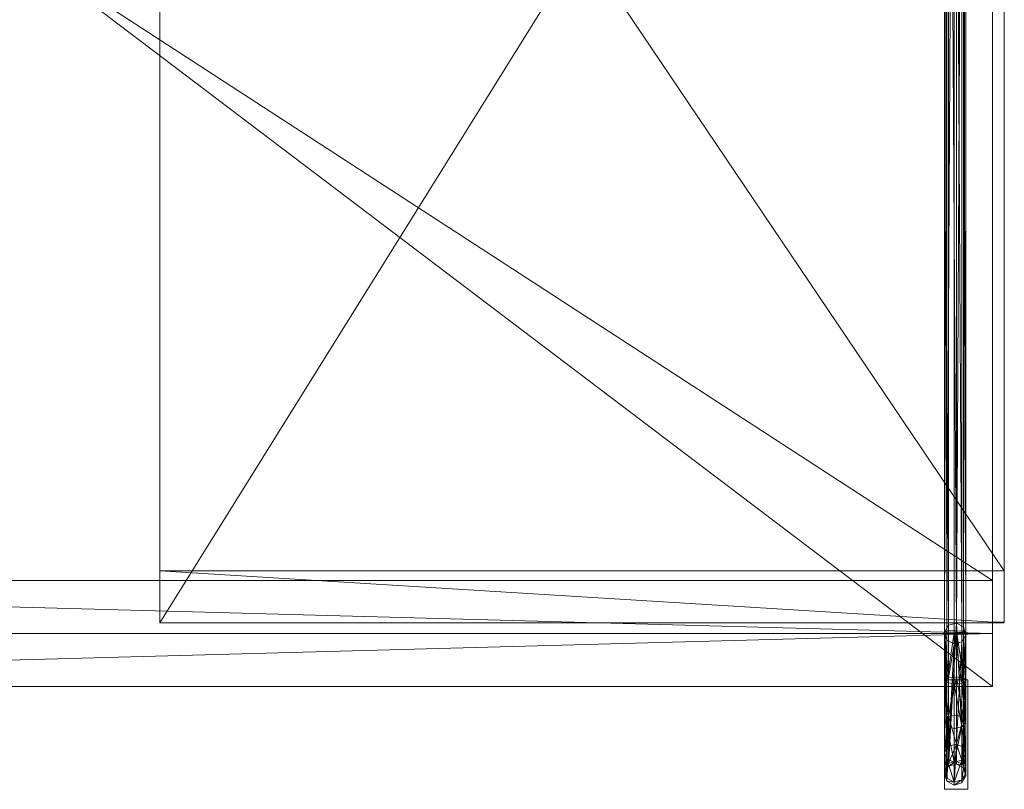
# Model space of a CAD drawing. Units: metres. Extents: x -0.288 to 0.292, y -0.249 to 0.399.
# Drawn here: x 0.002 to 0.292, y -0.249 to -0.022 of the extents above; entities that cross this region are included whole.
import ezdxf

# ---------------------------------------------------------------- set-up
doc = ezdxf.new("R2010")
doc.units = ezdxf.units.M
doc.header["$MEASUREMENT"] = 0
doc.layers.add('Mobilier 2D', color=7, linetype='Continuous')
doc.layers.add('Mobilier 3D', color=7, linetype='Continuous')

# ---------------------------------------------------------------- blocks, each defined once
blk = doc.blocks.new('00hyl')
at = {"layer": 'Mobilier 2D', "color": 202, "linetype": 'Continuous', "lineweight": 0}
for p, q in [((0.28827, -0.21842), (0.28827, 0.18721)), ((0.28827, 0.18431), (0.28827, -0.19946)), ((0.29173, -0.19946), (0.29173, 0.18431)), ((0.28827, -0.19946), (0.29173, -0.19946)), ((0.27413, -0.2165), (0.28099, -0.2165)), ((0.27413, -0.24871), (0.27413, -0.2165)), ((0.28099, -0.2165), (0.28099, -0.24871)), ((-0.28827, -0.21842), (0.28827, -0.21842)), ((0.28099, -0.24871), (0.27413, -0.24871))]:
    blk.add_line(p, q, dxfattribs=at)
at = {"layer": 'Mobilier 3D', "color": 14, "linetype": 'Continuous', "lineweight": 0}
mesh = blk.add_polyface(dxfattribs=at)
corners = [(0.28827, 0.21842, 0.55726), (0.28827, -0.21842, 0.55726), (-0.28827, 0.21842, 0.55726)]
mesh.append_faces([[corners[k] for k in face] for face in [(0, 1, 2)]], dxfattribs={"color": 14})
mesh = blk.add_polyface(dxfattribs=at)
corners = [(0.28827, -0.21842, 0.55726), (-0.28827, -0.21842, 0.55726), (-0.28827, 0.21842, 0.55726)]
mesh.append_faces([[corners[k] for k in face] for face in [(0, 1, 2)]], dxfattribs={"color": 14})
mesh = blk.add_polyface(dxfattribs=at)
corners = [(0.28827, 0.21842, 0.55726), (0.28827, 0.20281, 0.57765), (0.28827, -0.20281, 0.57765)]
mesh.append_faces([[corners[k] for k in face] for face in [(0, 1, 2)]], dxfattribs={"color": 14})
mesh = blk.add_polyface(dxfattribs=at)
corners = [(0.28827, -0.21842, 0.55726), (0.28827, 0.21842, 0.55726), (0.28827, -0.20281, 0.57765)]
mesh.append_faces([[corners[k] for k in face] for face in [(0, 1, 2)]], dxfattribs={"color": 14})
mesh = blk.add_polyface(dxfattribs=at)
corners = [(-0.28827, 0.20281, 0.72037), (-0.28827, -0.20281, 0.72037), (0.28827, 0.20281, 0.72037)]
mesh.append_faces([[corners[k] for k in face] for face in [(0, 1, 2)]], dxfattribs={"color": 14})
mesh = blk.add_polyface(dxfattribs=at)
corners = [(-0.28827, -0.20281, 0.72037), (0.28827, -0.20281, 0.72037), (0.28827, 0.20281, 0.72037)]
mesh.append_faces([[corners[k] for k in face] for face in [(0, 1, 2)]], dxfattribs={"color": 14})
mesh = blk.add_polyface(dxfattribs=at)
corners = [(-0.28827, 0.20281, 0.57765), (-0.28827, -0.20281, 0.57765), (0.28827, 0.20281, 0.57765)]
mesh.append_faces([[corners[k] for k in face] for face in [(0, 1, 2)]], dxfattribs={"color": 14})
mesh = blk.add_polyface(dxfattribs=at)
corners = [(-0.28827, -0.20281, 0.57765), (0.28827, -0.20281, 0.57765), (0.28827, 0.20281, 0.57765)]
mesh.append_faces([[corners[k] for k in face] for face in [(0, 1, 2)]], dxfattribs={"color": 14})
at = {"layer": 'Mobilier 3D', "color": 40, "linetype": 'Continuous', "lineweight": 0}
mesh = blk.add_polyface(dxfattribs=at)
corners = [(0.27413, 0.20224, 0.00721), (0.27481, 0.20243, 0.00421), (0.27481, -0.20243, 0.00421)]
mesh.append_faces([[corners[k] for k in face] for face in [(0, 1, 2)]], dxfattribs={"color": 40})
mesh = blk.add_polyface(dxfattribs=at)
corners = [(0.2753, 0.20206, 0.00995), (0.27413, 0.20224, 0.00721), (0.27413, -0.20224, 0.00721)]
mesh.append_faces([[corners[k] for k in face] for face in [(0, 1, 2)]], dxfattribs={"color": 40})
mesh = blk.add_polyface(dxfattribs=at)
corners = [(0.27413, -0.20224, 0.00721), (0.27413, 0.20224, 0.00721), (0.27481, -0.20243, 0.00421)]
mesh.append_faces([[corners[k] for k in face] for face in [(0, 1, 2)]], dxfattribs={"color": 40})
mesh = blk.add_polyface(dxfattribs=at)
corners = [(0.2753, -0.20206, 0.00995), (0.2753, 0.20206, 0.00995), (0.27413, -0.20224, 0.00721)]
mesh.append_faces([[corners[k] for k in face] for face in [(0, 1, 2)]], dxfattribs={"color": 40})
mesh = blk.add_polyface(dxfattribs=at)
corners = [(0.27481, -0.20243, 0.00421), (0.27481, 0.20243, 0.00421), (0.27693, 0.20253, 0.00271)]
mesh.append_faces([[corners[k] for k in face] for face in [(0, 1, 2)]], dxfattribs={"color": 40})
mesh = blk.add_polyface(dxfattribs=at)
corners = [(0.27481, -0.20243, 0.00421), (0.27693, 0.20253, 0.00271), (0.27693, -0.20253, 0.00271)]
mesh.append_faces([[corners[k] for k in face] for face in [(0, 1, 2)]], dxfattribs={"color": 40})
mesh = blk.add_polyface(dxfattribs=at)
corners = [(0.27764, -0.202, 0.01081), (0.27764, 0.202, 0.01081), (0.2753, 0.20206, 0.00995)]
mesh.append_faces([[corners[k] for k in face] for face in [(0, 1, 2)]], dxfattribs={"color": 40})
mesh = blk.add_polyface(dxfattribs=at)
corners = [(0.27764, -0.202, 0.01081), (0.2753, 0.20206, 0.00995), (0.2753, -0.20206, 0.00995)]
mesh.append_faces([[corners[k] for k in face] for face in [(0, 1, 2)]], dxfattribs={"color": 40})
mesh = blk.add_polyface(dxfattribs=at)
corners = [(0.27693, -0.20253, 0.00271), (0.27693, 0.20253, 0.00271), (0.27927, -0.20247, 0.00358)]
mesh.append_faces([[corners[k] for k in face] for face in [(0, 1, 2)]], dxfattribs={"color": 40})
mesh = blk.add_polyface(dxfattribs=at)
corners = [(0.27693, 0.20253, 0.00271), (0.27927, 0.20247, 0.00358), (0.27927, -0.20247, 0.00358)]
mesh.append_faces([[corners[k] for k in face] for face in [(0, 1, 2)]], dxfattribs={"color": 40})
mesh = blk.add_polyface(dxfattribs=at)
corners = [(0.27976, -0.2021, 0.00931), (0.27976, 0.2021, 0.00931), (0.27764, -0.202, 0.01081)]
mesh.append_faces([[corners[k] for k in face] for face in [(0, 1, 2)]], dxfattribs={"color": 40})
mesh = blk.add_polyface(dxfattribs=at)
corners = [(0.27976, 0.2021, 0.00931), (0.27764, 0.202, 0.01081), (0.27764, -0.202, 0.01081)]
mesh.append_faces([[corners[k] for k in face] for face in [(0, 1, 2)]], dxfattribs={"color": 40})
mesh = blk.add_polyface(dxfattribs=at)
corners = [(0.27927, -0.20247, 0.00358), (0.27927, 0.20247, 0.00358), (0.28044, -0.2023, 0.00631)]
mesh.append_faces([[corners[k] for k in face] for face in [(0, 1, 2)]], dxfattribs={"color": 40})
mesh = blk.add_polyface(dxfattribs=at)
corners = [(0.27927, 0.20247, 0.00358), (0.28044, 0.2023, 0.00631), (0.28044, -0.2023, 0.00631)]
mesh.append_faces([[corners[k] for k in face] for face in [(0, 1, 2)]], dxfattribs={"color": 40})
mesh = blk.add_polyface(dxfattribs=at)
corners = [(0.28044, -0.2023, 0.00631), (0.28044, 0.2023, 0.00631), (0.27976, -0.2021, 0.00931)]
mesh.append_faces([[corners[k] for k in face] for face in [(0, 1, 2)]], dxfattribs={"color": 40})
mesh = blk.add_polyface(dxfattribs=at)
corners = [(0.28044, 0.2023, 0.00631), (0.27976, 0.2021, 0.00931), (0.27976, -0.2021, 0.00931)]
mesh.append_faces([[corners[k] for k in face] for face in [(0, 1, 2)]], dxfattribs={"color": 40})
at = {"layer": 'Mobilier 3D', "color": 14, "linetype": 'Continuous', "lineweight": 0}
mesh = blk.add_polyface(dxfattribs=at)
corners = [(0.28827, 0.20281, 0.72037), (0.28827, -0.18721, 0.69999), (0.28827, 0.18721, 0.69999)]
mesh.append_faces([[corners[k] for k in face] for face in [(0, 1, 2)]], dxfattribs={"color": 14})
mesh = blk.add_polyface(dxfattribs=at)
corners = [(0.28827, 0.20281, 0.72037), (0.28827, -0.20281, 0.72037), (0.28827, -0.18721, 0.69999)]
mesh.append_faces([[corners[k] for k in face] for face in [(0, 1, 2)]], dxfattribs={"color": 14})
mesh = blk.add_polyface(dxfattribs=at)
corners = [(0.043, 0.19967, 0.57765), (0.29173, 0.19967, 0.57765), (0.043, -0.19967, 0.57765)]
mesh.append_faces([[corners[k] for k in face] for face in [(0, 1, 2)]], dxfattribs={"color": 14})
mesh = blk.add_polyface(dxfattribs=at)
corners = [(0.29173, 0.19967, 0.57765), (0.29173, -0.19967, 0.57765), (0.043, -0.19967, 0.57765)]
mesh.append_faces([[corners[k] for k in face] for face in [(0, 1, 2)]], dxfattribs={"color": 14})
mesh = blk.add_polyface(dxfattribs=at)
corners = [(0.043, 0.18431, 0.69809), (0.043, 0.19967, 0.57765), (0.043, -0.18431, 0.69809)]
mesh.append_faces([[corners[k] for k in face] for face in [(0, 1, 2)]], dxfattribs={"color": 14})
mesh = blk.add_polyface(dxfattribs=at)
corners = [(0.043, 0.19967, 0.57765), (0.043, -0.19967, 0.57765), (0.043, -0.18431, 0.69809)]
mesh.append_faces([[corners[k] for k in face] for face in [(0, 1, 2)]], dxfattribs={"color": 14})
mesh = blk.add_polyface(dxfattribs=at)
corners = [(0.29173, -0.19967, 0.57765), (0.29173, 0.19967, 0.57765), (0.29173, 0.18431, 0.69809)]
mesh.append_faces([[corners[k] for k in face] for face in [(0, 1, 2)]], dxfattribs={"color": 14})
mesh = blk.add_polyface(dxfattribs=at)
corners = [(-0.28827, -0.18721, 0.69999), (-0.28827, 0.18721, 0.69999), (0.28827, -0.18721, 0.69999)]
mesh.append_faces([[corners[k] for k in face] for face in [(0, 1, 2)]], dxfattribs={"color": 14})
mesh = blk.add_polyface(dxfattribs=at)
corners = [(-0.28827, 0.18721, 0.69999), (0.28827, 0.18721, 0.69999), (0.28827, -0.18721, 0.69999)]
mesh.append_faces([[corners[k] for k in face] for face in [(0, 1, 2)]], dxfattribs={"color": 14})
mesh = blk.add_polyface(dxfattribs=at)
corners = [(0.043, -0.18431, 0.69809), (0.29173, -0.18431, 0.69809), (0.043, 0.18431, 0.69809)]
mesh.append_faces([[corners[k] for k in face] for face in [(0, 1, 2)]], dxfattribs={"color": 14})
mesh = blk.add_polyface(dxfattribs=at)
corners = [(0.29173, -0.18431, 0.69809), (0.29173, 0.18431, 0.69809), (0.043, 0.18431, 0.69809)]
mesh.append_faces([[corners[k] for k in face] for face in [(0, 1, 2)]], dxfattribs={"color": 14})
mesh = blk.add_polyface(dxfattribs=at)
corners = [(0.29173, -0.18431, 0.69809), (0.29173, -0.19967, 0.57765), (0.29173, 0.18431, 0.69809)]
mesh.append_faces([[corners[k] for k in face] for face in [(0, 1, 2)]], dxfattribs={"color": 14})
mesh = blk.add_polyface(dxfattribs=at)
corners = [(0.043, -0.19967, 0.57765), (0.29173, -0.19967, 0.57765), (0.043, -0.18431, 0.69809)]
mesh.append_faces([[corners[k] for k in face] for face in [(0, 1, 2)]], dxfattribs={"color": 14})
mesh = blk.add_polyface(dxfattribs=at)
corners = [(0.29173, -0.19967, 0.57765), (0.29173, -0.18431, 0.69809), (0.043, -0.18431, 0.69809)]
mesh.append_faces([[corners[k] for k in face] for face in [(0, 1, 2)]], dxfattribs={"color": 14})
mesh = blk.add_polyface(dxfattribs=at)
corners = [(-0.28827, -0.20281, 0.57765), (-0.28827, -0.18721, 0.69999), (0.28827, -0.20281, 0.57765)]
mesh.append_faces([[corners[k] for k in face] for face in [(0, 1, 2)]], dxfattribs={"color": 14})
mesh = blk.add_polyface(dxfattribs=at)
corners = [(-0.28827, -0.18721, 0.69999), (0.28827, -0.18721, 0.69999), (0.28827, -0.20281, 0.57765)]
mesh.append_faces([[corners[k] for k in face] for face in [(0, 1, 2)]], dxfattribs={"color": 14})
mesh = blk.add_polyface(dxfattribs=at)
corners = [(0.28827, -0.20281, 0.72037), (0.28827, -0.20281, 0.57765), (0.28827, -0.18721, 0.69999)]
mesh.append_faces([[corners[k] for k in face] for face in [(0, 1, 2)]], dxfattribs={"color": 14})
at = {"layer": 'Mobilier 3D', "color": 40, "linetype": 'Continuous', "lineweight": 0}
mesh = blk.add_polyface(dxfattribs=at)
corners = [(0.27764, -0.19973, 0.55682), (0.27764, -0.24128, 0.06817), (0.2753, -0.24194, 0.06819)]
mesh.append_faces([[corners[k] for k in face] for face in [(0, 1, 2)]], dxfattribs={"color": 40})
mesh = blk.add_polyface(dxfattribs=at)
corners = [(0.27764, -0.19973, 0.55682), (0.2753, -0.24194, 0.06819), (0.2753, -0.20039, 0.55691)]
mesh.append_faces([[corners[k] for k in face] for face in [(0, 1, 2)]], dxfattribs={"color": 40})
mesh = blk.add_polyface(dxfattribs=at)
corners = [(0.27976, -0.20088, 0.55698), (0.27976, -0.24243, 0.0682), (0.27764, -0.19973, 0.55682)]
mesh.append_faces([[corners[k] for k in face] for face in [(0, 1, 2)]], dxfattribs={"color": 40})
mesh = blk.add_polyface(dxfattribs=at)
corners = [(0.27976, -0.24243, 0.0682), (0.27764, -0.24128, 0.06817), (0.27764, -0.19973, 0.55682)]
mesh.append_faces([[corners[k] for k in face] for face in [(0, 1, 2)]], dxfattribs={"color": 40})
at = {"layer": 'Mobilier 3D', "color": 14, "linetype": 'Continuous', "lineweight": 0}
mesh = blk.add_polyface(dxfattribs=at)
corners = [(-0.28827, -0.20281, 0.72037), (-0.28827, -0.21842, 0.55726), (0.28827, -0.20281, 0.72037)]
mesh.append_faces([[corners[k] for k in face] for face in [(0, 1, 2)]], dxfattribs={"color": 14})
mesh = blk.add_polyface(dxfattribs=at)
corners = [(-0.28827, -0.21842, 0.55726), (0.28827, -0.21842, 0.55726), (0.28827, -0.20281, 0.72037)]
mesh.append_faces([[corners[k] for k in face] for face in [(0, 1, 2)]], dxfattribs={"color": 14})
at = {"layer": 'Mobilier 3D', "color": 40, "linetype": 'Continuous', "lineweight": 0}
mesh = blk.add_polyface(dxfattribs=at)
corners = [(0.2753, -0.20039, 0.55691), (0.2753, -0.24194, 0.06819), (0.27413, -0.20247, 0.55721)]
mesh.append_faces([[corners[k] for k in face] for face in [(0, 1, 2)]], dxfattribs={"color": 40})
mesh = blk.add_polyface(dxfattribs=at)
corners = [(0.2753, -0.21579, 0.01305), (0.2753, -0.20206, 0.00995), (0.27413, -0.20224, 0.00721)]
mesh.append_faces([[corners[k] for k in face] for face in [(0, 1, 2)]], dxfattribs={"color": 40})
mesh = blk.add_polyface(dxfattribs=at)
corners = [(0.2753, -0.21579, 0.01305), (0.27413, -0.20224, 0.00721), (0.27413, -0.2165, 0.01044)]
mesh.append_faces([[corners[k] for k in face] for face in [(0, 1, 2)]], dxfattribs={"color": 40})
mesh = blk.add_polyface(dxfattribs=at)
corners = [(0.27413, -0.2165, 0.01044), (0.27413, -0.20224, 0.00721), (0.27481, -0.21728, 0.00757)]
mesh.append_faces([[corners[k] for k in face] for face in [(0, 1, 2)]], dxfattribs={"color": 40})
mesh = blk.add_polyface(dxfattribs=at)
corners = [(0.27413, -0.20224, 0.00721), (0.27481, -0.20243, 0.00421), (0.27481, -0.21728, 0.00757)]
mesh.append_faces([[corners[k] for k in face] for face in [(0, 1, 2)]], dxfattribs={"color": 40})
mesh = blk.add_polyface(dxfattribs=at)
corners = [(0.2753, -0.24194, 0.06819), (0.27413, -0.24404, 0.06826), (0.27413, -0.20247, 0.55721)]
mesh.append_faces([[corners[k] for k in face] for face in [(0, 1, 2)]], dxfattribs={"color": 40})
mesh = blk.add_polyface(dxfattribs=at)
corners = [(0.27413, -0.20247, 0.55721), (0.27413, -0.24404, 0.06826), (0.27481, -0.24634, 0.06833)]
mesh.append_faces([[corners[k] for k in face] for face in [(0, 1, 2)]], dxfattribs={"color": 40})
mesh = blk.add_polyface(dxfattribs=at)
corners = [(0.27413, -0.20247, 0.55721), (0.27481, -0.24634, 0.06833), (0.27481, -0.20475, 0.55754)]
mesh.append_faces([[corners[k] for k in face] for face in [(0, 1, 2)]], dxfattribs={"color": 40})
mesh = blk.add_polyface(dxfattribs=at)
corners = [(0.27481, -0.21728, 0.00757), (0.27481, -0.20243, 0.00421), (0.27693, -0.20253, 0.00271)]
mesh.append_faces([[corners[k] for k in face] for face in [(0, 1, 2)]], dxfattribs={"color": 40})
mesh = blk.add_polyface(dxfattribs=at)
corners = [(0.27481, -0.21728, 0.00757), (0.27693, -0.20253, 0.00271), (0.27693, -0.21767, 0.00613)]
mesh.append_faces([[corners[k] for k in face] for face in [(0, 1, 2)]], dxfattribs={"color": 40})
mesh = blk.add_polyface(dxfattribs=at)
corners = [(0.27764, -0.21556, 0.01388), (0.27764, -0.202, 0.01081), (0.2753, -0.21579, 0.01305)]
mesh.append_faces([[corners[k] for k in face] for face in [(0, 1, 2)]], dxfattribs={"color": 40})
mesh = blk.add_polyface(dxfattribs=at)
corners = [(0.27764, -0.202, 0.01081), (0.2753, -0.20206, 0.00995), (0.2753, -0.21579, 0.01305)]
mesh.append_faces([[corners[k] for k in face] for face in [(0, 1, 2)]], dxfattribs={"color": 40})
mesh = blk.add_polyface(dxfattribs=at)
corners = [(0.27693, -0.20253, 0.00271), (0.27927, -0.20247, 0.00358), (0.27927, -0.21744, 0.00696)]
mesh.append_faces([[corners[k] for k in face] for face in [(0, 1, 2)]], dxfattribs={"color": 40})
mesh = blk.add_polyface(dxfattribs=at)
corners = [(0.27693, -0.21767, 0.00613), (0.27693, -0.20253, 0.00271), (0.27927, -0.21744, 0.00696)]
mesh.append_faces([[corners[k] for k in face] for face in [(0, 1, 2)]], dxfattribs={"color": 40})
mesh = blk.add_polyface(dxfattribs=at)
corners = [(0.27976, -0.21595, 0.01244), (0.27976, -0.2021, 0.00931), (0.27764, -0.202, 0.01081)]
mesh.append_faces([[corners[k] for k in face] for face in [(0, 1, 2)]], dxfattribs={"color": 40})
mesh = blk.add_polyface(dxfattribs=at)
corners = [(0.27976, -0.21595, 0.01244), (0.27764, -0.202, 0.01081), (0.27764, -0.21556, 0.01388)]
mesh.append_faces([[corners[k] for k in face] for face in [(0, 1, 2)]], dxfattribs={"color": 40})
mesh = blk.add_polyface(dxfattribs=at)
corners = [(0.27927, -0.21744, 0.00696), (0.27927, -0.20247, 0.00358), (0.28044, -0.2023, 0.00631)]
mesh.append_faces([[corners[k] for k in face] for face in [(0, 1, 2)]], dxfattribs={"color": 40})
mesh = blk.add_polyface(dxfattribs=at)
corners = [(0.27927, -0.21744, 0.00696), (0.28044, -0.2023, 0.00631), (0.28044, -0.21673, 0.00958)]
mesh.append_faces([[corners[k] for k in face] for face in [(0, 1, 2)]], dxfattribs={"color": 40})
mesh = blk.add_polyface(dxfattribs=at)
corners = [(0.28044, -0.20316, 0.55731), (0.27976, -0.24243, 0.0682), (0.27976, -0.20088, 0.55698)]
mesh.append_faces([[corners[k] for k in face] for face in [(0, 1, 2)]], dxfattribs={"color": 40})
mesh = blk.add_polyface(dxfattribs=at)
corners = [(0.28044, -0.2023, 0.00631), (0.27976, -0.2021, 0.00931), (0.27976, -0.21595, 0.01244)]
mesh.append_faces([[corners[k] for k in face] for face in [(0, 1, 2)]], dxfattribs={"color": 40})
mesh = blk.add_polyface(dxfattribs=at)
corners = [(0.28044, -0.21673, 0.00958), (0.28044, -0.2023, 0.00631), (0.27976, -0.21595, 0.01244)]
mesh.append_faces([[corners[k] for k in face] for face in [(0, 1, 2)]], dxfattribs={"color": 40})
at = {"layer": 'Mobilier 3D', "color": 14, "linetype": 'Continuous', "lineweight": 0}
mesh = blk.add_polyface(dxfattribs=at)
corners = [(0.28827, -0.20281, 0.72037), (0.28827, -0.21842, 0.55726), (0.28827, -0.20281, 0.57765)]
mesh.append_faces([[corners[k] for k in face] for face in [(0, 1, 2)]], dxfattribs={"color": 14})
at = {"layer": 'Mobilier 3D', "color": 40, "linetype": 'Continuous', "lineweight": 0}
mesh = blk.add_polyface(dxfattribs=at)
corners = [(0.27481, -0.20475, 0.55754), (0.27481, -0.24634, 0.06833), (0.27693, -0.2059, 0.55771)]
mesh.append_faces([[corners[k] for k in face] for face in [(0, 1, 2)]], dxfattribs={"color": 40})
mesh = blk.add_polyface(dxfattribs=at)
corners = [(0.27481, -0.24634, 0.06833), (0.27693, -0.2475, 0.06837), (0.27693, -0.2059, 0.55771)]
mesh.append_faces([[corners[k] for k in face] for face in [(0, 1, 2)]], dxfattribs={"color": 40})
mesh = blk.add_polyface(dxfattribs=at)
corners = [(0.27693, -0.2059, 0.55771), (0.27693, -0.2475, 0.06837), (0.27927, -0.20524, 0.55761)]
mesh.append_faces([[corners[k] for k in face] for face in [(0, 1, 2)]], dxfattribs={"color": 40})
mesh = blk.add_polyface(dxfattribs=at)
corners = [(0.27693, -0.2475, 0.06837), (0.27927, -0.24683, 0.06835), (0.27927, -0.20524, 0.55761)]
mesh.append_faces([[corners[k] for k in face] for face in [(0, 1, 2)]], dxfattribs={"color": 40})
mesh = blk.add_polyface(dxfattribs=at)
corners = [(0.27927, -0.20524, 0.55761), (0.28044, -0.24473, 0.06828), (0.28044, -0.20316, 0.55731)]
mesh.append_faces([[corners[k] for k in face] for face in [(0, 1, 2)]], dxfattribs={"color": 40})
mesh = blk.add_polyface(dxfattribs=at)
corners = [(0.27927, -0.20524, 0.55761), (0.27927, -0.24683, 0.06835), (0.28044, -0.24473, 0.06828)]
mesh.append_faces([[corners[k] for k in face] for face in [(0, 1, 2)]], dxfattribs={"color": 40})
mesh = blk.add_polyface(dxfattribs=at)
corners = [(0.28044, -0.20316, 0.55731), (0.28044, -0.24473, 0.06828), (0.27976, -0.24243, 0.0682)]
mesh.append_faces([[corners[k] for k in face] for face in [(0, 1, 2)]], dxfattribs={"color": 40})
mesh = blk.add_polyface(dxfattribs=at)
corners = [(0.2753, -0.22726, 0.02148), (0.2753, -0.21579, 0.01305), (0.27413, -0.2165, 0.01044)]
mesh.append_faces([[corners[k] for k in face] for face in [(0, 1, 2)]], dxfattribs={"color": 40})
mesh = blk.add_polyface(dxfattribs=at)
corners = [(0.2753, -0.22726, 0.02148), (0.27413, -0.2165, 0.01044), (0.27413, -0.22859, 0.01932)]
mesh.append_faces([[corners[k] for k in face] for face in [(0, 1, 2)]], dxfattribs={"color": 40})
mesh = blk.add_polyface(dxfattribs=at)
corners = [(0.27413, -0.22859, 0.01932), (0.27413, -0.2165, 0.01044), (0.27481, -0.23005, 0.01695)]
mesh.append_faces([[corners[k] for k in face] for face in [(0, 1, 2)]], dxfattribs={"color": 40})
mesh = blk.add_polyface(dxfattribs=at)
corners = [(0.27413, -0.2165, 0.01044), (0.27481, -0.21728, 0.00757), (0.27481, -0.23005, 0.01695)]
mesh.append_faces([[corners[k] for k in face] for face in [(0, 1, 2)]], dxfattribs={"color": 40})
mesh = blk.add_polyface(dxfattribs=at)
corners = [(0.27481, -0.23005, 0.01695), (0.27481, -0.21728, 0.00757), (0.27693, -0.21767, 0.00613)]
mesh.append_faces([[corners[k] for k in face] for face in [(0, 1, 2)]], dxfattribs={"color": 40})
mesh = blk.add_polyface(dxfattribs=at)
corners = [(0.27764, -0.22684, 0.02217), (0.27764, -0.21556, 0.01388), (0.2753, -0.22726, 0.02148)]
mesh.append_faces([[corners[k] for k in face] for face in [(0, 1, 2)]], dxfattribs={"color": 40})
mesh = blk.add_polyface(dxfattribs=at)
corners = [(0.27764, -0.21556, 0.01388), (0.2753, -0.21579, 0.01305), (0.2753, -0.22726, 0.02148)]
mesh.append_faces([[corners[k] for k in face] for face in [(0, 1, 2)]], dxfattribs={"color": 40})
mesh = blk.add_polyface(dxfattribs=at)
corners = [(0.27693, -0.21767, 0.00613), (0.27927, -0.21744, 0.00696), (0.27927, -0.23035, 0.01644)]
mesh.append_faces([[corners[k] for k in face] for face in [(0, 1, 2)]], dxfattribs={"color": 40})
mesh = blk.add_polyface(dxfattribs=at)
corners = [(0.27976, -0.22757, 0.02098), (0.27976, -0.21595, 0.01244), (0.27764, -0.21556, 0.01388)]
mesh.append_faces([[corners[k] for k in face] for face in [(0, 1, 2)]], dxfattribs={"color": 40})
mesh = blk.add_polyface(dxfattribs=at)
corners = [(0.27976, -0.22757, 0.02098), (0.27764, -0.21556, 0.01388), (0.27764, -0.22684, 0.02217)]
mesh.append_faces([[corners[k] for k in face] for face in [(0, 1, 2)]], dxfattribs={"color": 40})
mesh = blk.add_polyface(dxfattribs=at)
corners = [(0.27927, -0.21744, 0.00696), (0.28044, -0.21673, 0.00958), (0.28044, -0.22903, 0.01861)]
mesh.append_faces([[corners[k] for k in face] for face in [(0, 1, 2)]], dxfattribs={"color": 40})
mesh = blk.add_polyface(dxfattribs=at)
corners = [(0.27927, -0.23035, 0.01644), (0.27927, -0.21744, 0.00696), (0.28044, -0.22903, 0.01861)]
mesh.append_faces([[corners[k] for k in face] for face in [(0, 1, 2)]], dxfattribs={"color": 40})
mesh = blk.add_polyface(dxfattribs=at)
corners = [(0.28044, -0.22903, 0.01861), (0.28044, -0.21673, 0.00958), (0.27976, -0.21595, 0.01244)]
mesh.append_faces([[corners[k] for k in face] for face in [(0, 1, 2)]], dxfattribs={"color": 40})
mesh = blk.add_polyface(dxfattribs=at)
corners = [(0.28044, -0.22903, 0.01861), (0.27976, -0.21595, 0.01244), (0.27976, -0.22757, 0.02098)]
mesh.append_faces([[corners[k] for k in face] for face in [(0, 1, 2)]], dxfattribs={"color": 40})
mesh = blk.add_polyface(dxfattribs=at)
corners = [(0.27481, -0.23005, 0.01695), (0.27693, -0.21767, 0.00613), (0.27693, -0.23078, 0.01576)]
mesh.append_faces([[corners[k] for k in face] for face in [(0, 1, 2)]], dxfattribs={"color": 40})
mesh = blk.add_polyface(dxfattribs=at)
corners = [(0.27693, -0.23078, 0.01576), (0.27693, -0.21767, 0.00613), (0.27927, -0.23035, 0.01644)]
mesh.append_faces([[corners[k] for k in face] for face in [(0, 1, 2)]], dxfattribs={"color": 40})
mesh = blk.add_polyface(dxfattribs=at)
corners = [(0.2753, -0.23596, 0.03417), (0.2753, -0.22726, 0.02148), (0.27413, -0.23775, 0.03269)]
mesh.append_faces([[corners[k] for k in face] for face in [(0, 1, 2)]], dxfattribs={"color": 40})
mesh = blk.add_polyface(dxfattribs=at)
corners = [(0.2753, -0.22726, 0.02148), (0.27413, -0.22859, 0.01932), (0.27413, -0.23775, 0.03269)]
mesh.append_faces([[corners[k] for k in face] for face in [(0, 1, 2)]], dxfattribs={"color": 40})
mesh = blk.add_polyface(dxfattribs=at)
corners = [(0.27413, -0.23775, 0.03269), (0.27413, -0.22859, 0.01932), (0.27481, -0.23005, 0.01695)]
mesh.append_faces([[corners[k] for k in face] for face in [(0, 1, 2)]], dxfattribs={"color": 40})
mesh = blk.add_polyface(dxfattribs=at)
corners = [(0.27764, -0.23539, 0.03464), (0.27764, -0.22684, 0.02217), (0.2753, -0.22726, 0.02148)]
mesh.append_faces([[corners[k] for k in face] for face in [(0, 1, 2)]], dxfattribs={"color": 40})
mesh = blk.add_polyface(dxfattribs=at)
corners = [(0.27764, -0.23539, 0.03464), (0.2753, -0.22726, 0.02148), (0.2753, -0.23596, 0.03417)]
mesh.append_faces([[corners[k] for k in face] for face in [(0, 1, 2)]], dxfattribs={"color": 40})
mesh = blk.add_polyface(dxfattribs=at)
corners = [(0.27976, -0.22757, 0.02098), (0.27764, -0.22684, 0.02217), (0.27764, -0.23539, 0.03464)]
mesh.append_faces([[corners[k] for k in face] for face in [(0, 1, 2)]], dxfattribs={"color": 40})
mesh = blk.add_polyface(dxfattribs=at)
corners = [(0.27976, -0.23637, 0.03383), (0.27976, -0.22757, 0.02098), (0.27764, -0.23539, 0.03464)]
mesh.append_faces([[corners[k] for k in face] for face in [(0, 1, 2)]], dxfattribs={"color": 40})
mesh = blk.add_polyface(dxfattribs=at)
corners = [(0.27927, -0.23035, 0.01644), (0.28044, -0.22903, 0.01861), (0.28044, -0.23834, 0.0322)]
mesh.append_faces([[corners[k] for k in face] for face in [(0, 1, 2)]], dxfattribs={"color": 40})
mesh = blk.add_polyface(dxfattribs=at)
corners = [(0.28044, -0.23834, 0.0322), (0.28044, -0.22903, 0.01861), (0.27976, -0.22757, 0.02098)]
mesh.append_faces([[corners[k] for k in face] for face in [(0, 1, 2)]], dxfattribs={"color": 40})
mesh = blk.add_polyface(dxfattribs=at)
corners = [(0.28044, -0.23834, 0.0322), (0.27976, -0.22757, 0.02098), (0.27976, -0.23637, 0.03383)]
mesh.append_faces([[corners[k] for k in face] for face in [(0, 1, 2)]], dxfattribs={"color": 40})
mesh = blk.add_polyface(dxfattribs=at)
corners = [(0.27413, -0.23775, 0.03269), (0.27481, -0.23005, 0.01695), (0.27481, -0.23971, 0.03106)]
mesh.append_faces([[corners[k] for k in face] for face in [(0, 1, 2)]], dxfattribs={"color": 40})
mesh = blk.add_polyface(dxfattribs=at)
corners = [(0.27481, -0.23971, 0.03106), (0.27481, -0.23005, 0.01695), (0.27693, -0.2407, 0.03024)]
mesh.append_faces([[corners[k] for k in face] for face in [(0, 1, 2)]], dxfattribs={"color": 40})
mesh = blk.add_polyface(dxfattribs=at)
corners = [(0.27481, -0.23005, 0.01695), (0.27693, -0.23078, 0.01576), (0.27693, -0.2407, 0.03024)]
mesh.append_faces([[corners[k] for k in face] for face in [(0, 1, 2)]], dxfattribs={"color": 40})
mesh = blk.add_polyface(dxfattribs=at)
corners = [(0.27693, -0.2407, 0.03024), (0.27693, -0.23078, 0.01576), (0.27927, -0.23035, 0.01644)]
mesh.append_faces([[corners[k] for k in face] for face in [(0, 1, 2)]], dxfattribs={"color": 40})
mesh = blk.add_polyface(dxfattribs=at)
corners = [(0.27693, -0.2407, 0.03024), (0.27927, -0.23035, 0.01644), (0.27927, -0.24013, 0.03071)]
mesh.append_faces([[corners[k] for k in face] for face in [(0, 1, 2)]], dxfattribs={"color": 40})
mesh = blk.add_polyface(dxfattribs=at)
corners = [(0.27927, -0.24013, 0.03071), (0.27927, -0.23035, 0.01644), (0.28044, -0.23834, 0.0322)]
mesh.append_faces([[corners[k] for k in face] for face in [(0, 1, 2)]], dxfattribs={"color": 40})
mesh = blk.add_polyface(dxfattribs=at)
corners = [(0.2753, -0.2411, 0.05001), (0.2753, -0.23596, 0.03417), (0.27413, -0.23775, 0.03269)]
mesh.append_faces([[corners[k] for k in face] for face in [(0, 1, 2)]], dxfattribs={"color": 40})
mesh = blk.add_polyface(dxfattribs=at)
corners = [(0.2753, -0.2411, 0.05001), (0.27413, -0.23775, 0.03269), (0.27413, -0.24316, 0.04938)]
mesh.append_faces([[corners[k] for k in face] for face in [(0, 1, 2)]], dxfattribs={"color": 40})
mesh = blk.add_polyface(dxfattribs=at)
corners = [(0.27413, -0.24316, 0.04938), (0.27413, -0.23775, 0.03269), (0.27481, -0.24543, 0.04868)]
mesh.append_faces([[corners[k] for k in face] for face in [(0, 1, 2)]], dxfattribs={"color": 40})
mesh = blk.add_polyface(dxfattribs=at)
corners = [(0.27413, -0.23775, 0.03269), (0.27481, -0.23971, 0.03106), (0.27481, -0.24543, 0.04868)]
mesh.append_faces([[corners[k] for k in face] for face in [(0, 1, 2)]], dxfattribs={"color": 40})
mesh = blk.add_polyface(dxfattribs=at)
corners = [(0.27764, -0.24044, 0.05021), (0.27764, -0.23539, 0.03464), (0.2753, -0.2411, 0.05001)]
mesh.append_faces([[corners[k] for k in face] for face in [(0, 1, 2)]], dxfattribs={"color": 40})
mesh = blk.add_polyface(dxfattribs=at)
corners = [(0.27764, -0.23539, 0.03464), (0.2753, -0.23596, 0.03417), (0.2753, -0.2411, 0.05001)]
mesh.append_faces([[corners[k] for k in face] for face in [(0, 1, 2)]], dxfattribs={"color": 40})
mesh = blk.add_polyface(dxfattribs=at)
corners = [(0.27976, -0.24158, 0.04986), (0.27976, -0.23637, 0.03383), (0.27764, -0.23539, 0.03464)]
mesh.append_faces([[corners[k] for k in face] for face in [(0, 1, 2)]], dxfattribs={"color": 40})
mesh = blk.add_polyface(dxfattribs=at)
corners = [(0.27976, -0.24158, 0.04986), (0.27764, -0.23539, 0.03464), (0.27764, -0.24044, 0.05021)]
mesh.append_faces([[corners[k] for k in face] for face in [(0, 1, 2)]], dxfattribs={"color": 40})
mesh = blk.add_polyface(dxfattribs=at)
corners = [(0.28044, -0.23834, 0.0322), (0.27976, -0.23637, 0.03383), (0.27976, -0.24158, 0.04986)]
mesh.append_faces([[corners[k] for k in face] for face in [(0, 1, 2)]], dxfattribs={"color": 40})
mesh = blk.add_polyface(dxfattribs=at)
corners = [(0.27481, -0.24543, 0.04868), (0.27481, -0.23971, 0.03106), (0.27693, -0.24657, 0.04833)]
mesh.append_faces([[corners[k] for k in face] for face in [(0, 1, 2)]], dxfattribs={"color": 40})
mesh = blk.add_polyface(dxfattribs=at)
corners = [(0.27481, -0.23971, 0.03106), (0.27693, -0.2407, 0.03024), (0.27693, -0.24657, 0.04833)]
mesh.append_faces([[corners[k] for k in face] for face in [(0, 1, 2)]], dxfattribs={"color": 40})
mesh = blk.add_polyface(dxfattribs=at)
corners = [(0.27764, -0.24128, 0.06817), (0.27764, -0.24044, 0.05021), (0.2753, -0.24194, 0.06819)]
mesh.append_faces([[corners[k] for k in face] for face in [(0, 1, 2)]], dxfattribs={"color": 40})
mesh = blk.add_polyface(dxfattribs=at)
corners = [(0.27764, -0.24044, 0.05021), (0.2753, -0.2411, 0.05001), (0.2753, -0.24194, 0.06819)]
mesh.append_faces([[corners[k] for k in face] for face in [(0, 1, 2)]], dxfattribs={"color": 40})
mesh = blk.add_polyface(dxfattribs=at)
corners = [(0.27693, -0.24657, 0.04833), (0.27693, -0.2407, 0.03024), (0.27927, -0.24013, 0.03071)]
mesh.append_faces([[corners[k] for k in face] for face in [(0, 1, 2)]], dxfattribs={"color": 40})
mesh = blk.add_polyface(dxfattribs=at)
corners = [(0.27693, -0.24657, 0.04833), (0.27927, -0.24013, 0.03071), (0.27927, -0.24591, 0.04853)]
mesh.append_faces([[corners[k] for k in face] for face in [(0, 1, 2)]], dxfattribs={"color": 40})
mesh = blk.add_polyface(dxfattribs=at)
corners = [(0.27976, -0.24158, 0.04986), (0.27764, -0.24044, 0.05021), (0.27764, -0.24128, 0.06817)]
mesh.append_faces([[corners[k] for k in face] for face in [(0, 1, 2)]], dxfattribs={"color": 40})
mesh = blk.add_polyface(dxfattribs=at)
corners = [(0.27927, -0.24591, 0.04853), (0.27927, -0.24013, 0.03071), (0.28044, -0.23834, 0.0322)]
mesh.append_faces([[corners[k] for k in face] for face in [(0, 1, 2)]], dxfattribs={"color": 40})
mesh = blk.add_polyface(dxfattribs=at)
corners = [(0.27927, -0.24591, 0.04853), (0.28044, -0.23834, 0.0322), (0.28044, -0.24384, 0.04917)]
mesh.append_faces([[corners[k] for k in face] for face in [(0, 1, 2)]], dxfattribs={"color": 40})
mesh = blk.add_polyface(dxfattribs=at)
corners = [(0.28044, -0.24384, 0.04917), (0.28044, -0.23834, 0.0322), (0.27976, -0.24158, 0.04986)]
mesh.append_faces([[corners[k] for k in face] for face in [(0, 1, 2)]], dxfattribs={"color": 40})
mesh = blk.add_polyface(dxfattribs=at)
corners = [(0.2753, -0.24194, 0.06819), (0.2753, -0.2411, 0.05001), (0.27413, -0.24316, 0.04938)]
mesh.append_faces([[corners[k] for k in face] for face in [(0, 1, 2)]], dxfattribs={"color": 40})
mesh = blk.add_polyface(dxfattribs=at)
corners = [(0.2753, -0.24194, 0.06819), (0.27413, -0.24316, 0.04938), (0.27413, -0.24404, 0.06826)]
mesh.append_faces([[corners[k] for k in face] for face in [(0, 1, 2)]], dxfattribs={"color": 40})
mesh = blk.add_polyface(dxfattribs=at)
corners = [(0.27413, -0.24404, 0.06826), (0.27413, -0.24316, 0.04938), (0.27481, -0.24543, 0.04868)]
mesh.append_faces([[corners[k] for k in face] for face in [(0, 1, 2)]], dxfattribs={"color": 40})
mesh = blk.add_polyface(dxfattribs=at)
corners = [(0.27976, -0.24243, 0.0682), (0.27976, -0.24158, 0.04986), (0.27764, -0.24128, 0.06817)]
mesh.append_faces([[corners[k] for k in face] for face in [(0, 1, 2)]], dxfattribs={"color": 40})
mesh = blk.add_polyface(dxfattribs=at)
corners = [(0.28044, -0.24384, 0.04917), (0.27976, -0.24158, 0.04986), (0.27976, -0.24243, 0.0682)]
mesh.append_faces([[corners[k] for k in face] for face in [(0, 1, 2)]], dxfattribs={"color": 40})
mesh = blk.add_polyface(dxfattribs=at)
corners = [(0.28044, -0.24473, 0.06828), (0.28044, -0.24384, 0.04917), (0.27976, -0.24243, 0.0682)]
mesh.append_faces([[corners[k] for k in face] for face in [(0, 1, 2)]], dxfattribs={"color": 40})
mesh = blk.add_polyface(dxfattribs=at)
corners = [(0.27413, -0.24404, 0.06826), (0.27481, -0.24543, 0.04868), (0.27481, -0.24634, 0.06833)]
mesh.append_faces([[corners[k] for k in face] for face in [(0, 1, 2)]], dxfattribs={"color": 40})
mesh = blk.add_polyface(dxfattribs=at)
corners = [(0.27481, -0.24634, 0.06833), (0.27481, -0.24543, 0.04868), (0.27693, -0.24657, 0.04833)]
mesh.append_faces([[corners[k] for k in face] for face in [(0, 1, 2)]], dxfattribs={"color": 40})
mesh = blk.add_polyface(dxfattribs=at)
corners = [(0.27481, -0.24634, 0.06833), (0.27693, -0.24657, 0.04833), (0.27693, -0.2475, 0.06837)]
mesh.append_faces([[corners[k] for k in face] for face in [(0, 1, 2)]], dxfattribs={"color": 40})
mesh = blk.add_polyface(dxfattribs=at)
corners = [(0.27693, -0.2475, 0.06837), (0.27693, -0.24657, 0.04833), (0.27927, -0.24591, 0.04853)]
mesh.append_faces([[corners[k] for k in face] for face in [(0, 1, 2)]], dxfattribs={"color": 40})
mesh = blk.add_polyface(dxfattribs=at)
corners = [(0.27693, -0.2475, 0.06837), (0.27927, -0.24591, 0.04853), (0.27927, -0.24683, 0.06835)]
mesh.append_faces([[corners[k] for k in face] for face in [(0, 1, 2)]], dxfattribs={"color": 40})
mesh = blk.add_polyface(dxfattribs=at)
corners = [(0.27927, -0.24591, 0.04853), (0.28044, -0.24384, 0.04917), (0.28044, -0.24473, 0.06828)]
mesh.append_faces([[corners[k] for k in face] for face in [(0, 1, 2)]], dxfattribs={"color": 40})
mesh = blk.add_polyface(dxfattribs=at)
corners = [(0.27927, -0.24683, 0.06835), (0.27927, -0.24591, 0.04853), (0.28044, -0.24473, 0.06828)]
mesh.append_faces([[corners[k] for k in face] for face in [(0, 1, 2)]], dxfattribs={"color": 40})
blk = doc.blocks.new('00hylx')
blk.add_blockref('00hyl', (0, 0))

msp = doc.modelspace()

# ---------------------------------------------------------------- block references
msp.add_blockref('00hylx', (0, 0))

doc.saveas('drawing.dxf')
